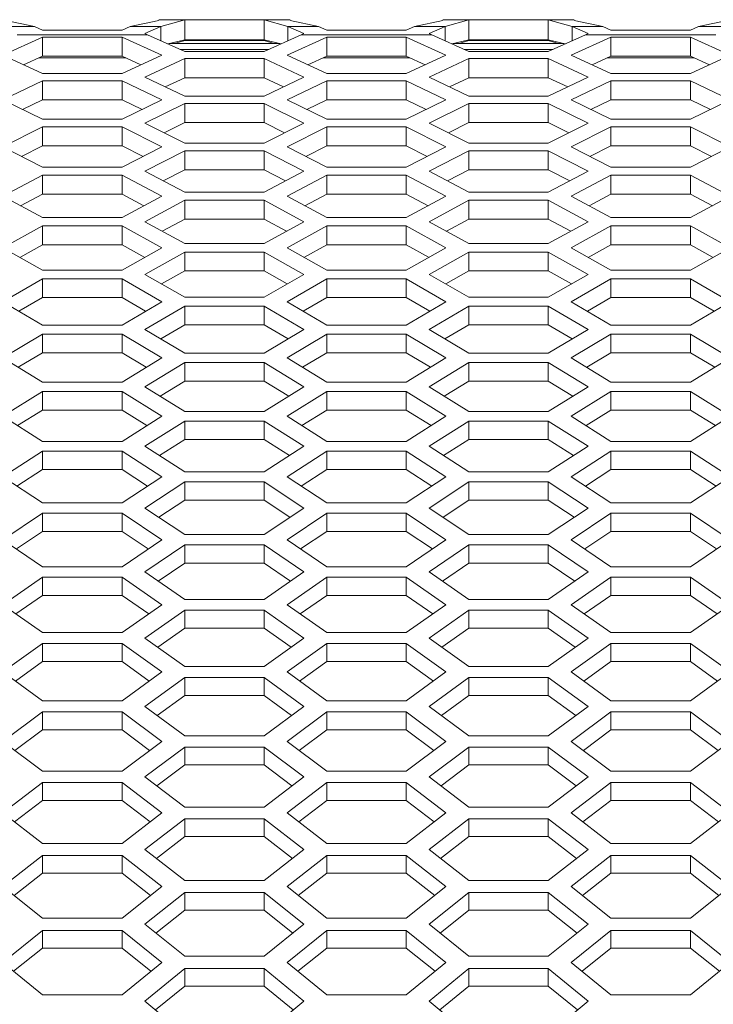
# Model space of a CAD drawing. Units: millimetres. Extents: x 111 to 4026, y 109 to 2871.
# Drawn here: x 1002 to 1055, y 1709 to 1784 of the extents above; entities that cross this region are included whole.
import ezdxf

# ---------------------------------------------------------------- set-up
doc = ezdxf.new("R2010")
doc.units = ezdxf.units.MM
doc.header["$LTSCALE"] = 10

msp = doc.modelspace()

# ---------------------------------------------------------------- linework, layer by layer
at = {"color": 7, "linetype": 'Continuous', "lineweight": 15}
for p, q in [((1001.382516, 1783.662607), (1003.537562, 1783.204992)), ((1010.777028, 1783.204992), (1012.932074, 1783.662607)), ((1022.846617, 1783.716117), (1012.932074, 1783.716117)), ((1014.889346, 1783.702468), (1013.086429, 1783.204992)), ((1014.889346, 1783.702468), (1014.889346, 1782.203828)), ((1020.889346, 1783.702468), (1014.889346, 1783.702468)), ((1020.889346, 1783.702468), (1020.889346, 1782.203828)), ((1022.692262, 1783.204992), (1020.889346, 1783.702468)), ((1022.846617, 1783.662607), (1025.001663, 1783.204992)), ((1032.241129, 1783.204992), (1034.396176, 1783.662607)), ((1044.310718, 1783.716117), (1034.396176, 1783.716117)), ((1036.353448, 1783.702468), (1034.55053, 1783.204992)), ((1036.353448, 1783.702468), (1036.353448, 1782.203828)), ((1042.353447, 1783.702468), (1036.353448, 1783.702468)), ((1042.353447, 1783.702468), (1042.353447, 1782.203828)), ((1044.156364, 1783.204992), (1042.353447, 1783.702468)), ((1044.310718, 1783.662607), (1046.465763, 1783.204992)), ((1053.705231, 1783.204992), (1055.860278, 1783.662607)), ((1003.537562, 1783.204992), (1001.22816, 1783.204992)), ((1003.537562, 1783.204992), (1004.157295, 1782.927175)), ((1004.157295, 1782.927175), (1010.157295, 1782.927175)), ((1010.157295, 1782.927175), (1010.777028, 1783.204992)), ((1013.086429, 1783.204992), (1010.777028, 1783.204992)), ((1013.086429, 1783.204992), (1011.889346, 1782.668357)), ((1013.086429, 1782.126536), (1013.086429, 1783.204992)), ((1022.692262, 1783.204992), (1022.692262, 1782.126536)), ((1023.889345, 1782.668357), (1022.692262, 1783.204992)), ((1025.001663, 1783.204992), (1022.692262, 1783.204992)), ((1025.001663, 1783.204992), (1025.621397, 1782.927175)), ((1025.621397, 1782.927175), (1031.621396, 1782.927175)), ((1031.621396, 1782.927175), (1032.241129, 1783.204992)), ((1034.55053, 1783.204992), (1032.241129, 1783.204992)), ((1034.55053, 1783.204992), (1033.353447, 1782.668357)), ((1034.55053, 1782.126536), (1034.55053, 1783.204992)), ((1044.156364, 1783.204992), (1044.156364, 1782.126536)), ((1045.353447, 1782.668357), (1044.156364, 1783.204992)), ((1046.465763, 1783.204992), (1044.156364, 1783.204992)), ((1046.465763, 1783.204992), (1047.085499, 1782.927175)), ((1047.085499, 1782.927175), (1053.0855, 1782.927175)), ((1053.0855, 1782.927175), (1053.705231, 1783.204992)), ((1056.014632, 1783.204992), (1053.705231, 1783.204992)), ((1004.157295, 1782.409136), (1001.157295, 1781.043832)), ((1012.083138, 1782.581483), (1002.231452, 1782.581483)), ((1010.157295, 1782.409136), (1004.157295, 1782.409136)), ((1004.157295, 1782.409136), (1004.157295, 1780.96055)), ((1013.157295, 1781.043832), (1010.157295, 1782.409136)), ((1010.157295, 1782.409136), (1010.157295, 1780.96055)), ((1011.889346, 1782.668357), (1012.083138, 1782.581483)), ((1012.083138, 1782.581483), (1014.889346, 1781.308968)), ((1014.889346, 1782.203828), (1013.614247, 1781.887178)), ((1014.123362, 1781.916116), (1014.889346, 1782.151748)), ((1020.889346, 1782.203828), (1014.889346, 1782.203828)), ((1014.889346, 1782.151748), (1020.889346, 1782.151748)), ((1020.889346, 1781.308968), (1023.695554, 1782.581483)), ((1022.164444, 1781.887178), (1020.889346, 1782.203828)), ((1020.889346, 1782.151748), (1021.655329, 1781.916116)), ((1025.621397, 1782.409136), (1022.621396, 1781.043832)), ((1023.695554, 1782.581483), (1023.889345, 1782.668357)), ((1033.54724, 1782.581483), (1023.695554, 1782.581483)), ((1031.621396, 1782.409136), (1025.621397, 1782.409136)), ((1025.621397, 1782.409136), (1025.621397, 1780.96055)), ((1034.621396, 1781.043832), (1031.621396, 1782.409136)), ((1031.621396, 1782.409136), (1031.621396, 1780.96055)), ((1033.353447, 1782.668357), (1033.54724, 1782.581483)), ((1033.54724, 1782.581483), (1036.353448, 1781.308968)), ((1036.353448, 1782.203828), (1035.07835, 1781.887178)), ((1035.587463, 1781.916116), (1036.353448, 1782.151748)), ((1042.353447, 1782.203828), (1036.353448, 1782.203828)), ((1036.353448, 1782.151748), (1042.353447, 1782.151748)), ((1042.353447, 1781.308968), (1045.159656, 1782.581483)), ((1043.628546, 1781.887178), (1042.353447, 1782.203828)), ((1042.353447, 1782.151748), (1043.119432, 1781.916116)), ((1047.085499, 1782.409136), (1044.085498, 1781.043832)), ((1045.159656, 1782.581483), (1045.353447, 1782.668357)), ((1055.011341, 1782.581483), (1045.159656, 1782.581483)), ((1053.0855, 1782.409136), (1047.085499, 1782.409136)), ((1047.085499, 1782.409136), (1047.085499, 1780.96055)), ((1056.085498, 1781.043832), (1053.0855, 1782.409136)), ((1053.0855, 1782.409136), (1053.0855, 1780.96055)), ((1022.047954, 1781.916116), (1013.730737, 1781.916116)), ((1043.512057, 1781.916116), (1035.194839, 1781.916116)), ((1001.157295, 1781.043832), (1004.157295, 1779.647921)), ((1004.157295, 1780.96055), (1002.729901, 1780.312096)), ((1010.157295, 1780.96055), (1004.157295, 1780.96055)), ((1010.157295, 1779.647921), (1013.157295, 1781.043832)), ((1011.584688, 1780.312096), (1010.157295, 1780.96055)), ((1014.889346, 1780.777578), (1011.889346, 1779.375751)), ((1014.889346, 1781.308968), (1020.889346, 1781.308968)), ((1020.889346, 1780.777578), (1014.889346, 1780.777578)), ((1014.889346, 1780.777578), (1014.889346, 1779.331868)), ((1023.889345, 1779.375751), (1020.889346, 1780.777578)), ((1020.889346, 1780.777578), (1020.889346, 1779.331868)), ((1022.621396, 1781.043832), (1025.621397, 1779.647921)), ((1025.621397, 1780.96055), (1024.194003, 1780.312096)), ((1031.621396, 1780.96055), (1025.621397, 1780.96055)), ((1031.621396, 1779.647921), (1034.621396, 1781.043832)), ((1033.048789, 1780.312096), (1031.621396, 1780.96055)), ((1036.353448, 1780.777578), (1033.353447, 1779.375751)), ((1036.353448, 1781.308968), (1042.353447, 1781.308968)), ((1042.353447, 1780.777578), (1036.353448, 1780.777578)), ((1036.353448, 1780.777578), (1036.353448, 1779.331868)), ((1045.353447, 1779.375751), (1042.353447, 1780.777578)), ((1042.353447, 1780.777578), (1042.353447, 1779.331868)), ((1044.085498, 1781.043832), (1047.085499, 1779.647921)), ((1047.085499, 1780.96055), (1045.658105, 1780.312096)), ((1053.0855, 1780.96055), (1047.085499, 1780.96055)), ((1053.0855, 1779.647921), (1056.085498, 1781.043832)), ((1054.512893, 1780.312096), (1053.0855, 1780.96055)), ((1004.157295, 1779.647921), (1010.157295, 1779.647921)), ((1011.889346, 1779.375751), (1014.889346, 1777.943377)), ((1014.889346, 1779.331868), (1013.418354, 1778.645714)), ((1020.889346, 1779.331868), (1014.889346, 1779.331868)), ((1020.889346, 1777.943377), (1023.889345, 1779.375751)), ((1022.360337, 1778.645714), (1020.889346, 1779.331868)), ((1025.621397, 1779.647921), (1031.621396, 1779.647921)), ((1033.353447, 1779.375751), (1036.353448, 1777.943377)), ((1036.353448, 1779.331868), (1034.882455, 1778.645714)), ((1042.353447, 1779.331868), (1036.353448, 1779.331868)), ((1042.353447, 1777.943377), (1045.353447, 1779.375751)), ((1043.824439, 1778.645714), (1042.353447, 1779.331868)), ((1047.085499, 1779.647921), (1053.0855, 1779.647921)), ((1004.157295, 1779.102464), (1001.157295, 1777.664219)), ((1010.157295, 1779.102464), (1004.157295, 1779.102464)), ((1004.157295, 1779.102464), (1004.157295, 1777.659704)), ((1013.157295, 1777.664219), (1010.157295, 1779.102464)), ((1010.157295, 1779.102464), (1010.157295, 1777.659704)), ((1025.621397, 1779.102464), (1022.621396, 1777.664219)), ((1031.621396, 1779.102464), (1025.621397, 1779.102464)), ((1025.621397, 1779.102464), (1025.621397, 1777.659704)), ((1034.621396, 1777.664219), (1031.621396, 1779.102464)), ((1031.621396, 1779.102464), (1031.621396, 1777.659704)), ((1047.085499, 1779.102464), (1044.085498, 1777.664219)), ((1053.0855, 1779.102464), (1047.085499, 1779.102464)), ((1047.085499, 1779.102464), (1047.085499, 1777.659704)), ((1056.085498, 1777.664219), (1053.0855, 1779.102464)), ((1053.0855, 1779.102464), (1053.0855, 1777.659704)), ((1014.889346, 1777.943377), (1020.889346, 1777.943377)), ((1036.353448, 1777.943377), (1042.353447, 1777.943377)), ((1001.157295, 1777.664219), (1004.157295, 1776.195471)), ((1004.157295, 1777.659704), (1002.644892, 1776.93591)), ((1010.157295, 1777.659704), (1004.157295, 1777.659704)), ((1010.157295, 1776.195471), (1013.157295, 1777.664219)), ((1011.669698, 1776.93591), (1010.157295, 1777.659704)), ((1014.889346, 1777.383928), (1011.889346, 1775.909309)), ((1020.889346, 1777.383928), (1014.889346, 1777.383928)), ((1014.889346, 1777.383928), (1014.889346, 1775.944193)), ((1023.889345, 1775.909309), (1020.889346, 1777.383928)), ((1020.889346, 1777.383928), (1020.889346, 1775.944193)), ((1022.621396, 1777.664219), (1025.621397, 1776.195471)), ((1025.621397, 1777.659704), (1024.108994, 1776.93591)), ((1031.621396, 1777.659704), (1025.621397, 1777.659704)), ((1031.621396, 1776.195471), (1034.621396, 1777.664219)), ((1033.133798, 1776.93591), (1031.621396, 1777.659704)), ((1036.353448, 1777.383928), (1033.353447, 1775.909309)), ((1042.353447, 1777.383928), (1036.353448, 1777.383928)), ((1036.353448, 1777.383928), (1036.353448, 1775.944193)), ((1045.353447, 1775.909309), (1042.353447, 1777.383928)), ((1042.353447, 1777.383928), (1042.353447, 1775.944193)), ((1044.085498, 1777.664219), (1047.085499, 1776.195471)), ((1047.085499, 1777.659704), (1045.573094, 1776.93591)), ((1053.0855, 1777.659704), (1047.085499, 1777.659704)), ((1053.0855, 1776.195471), (1056.085498, 1777.664219)), ((1054.5979, 1776.93591), (1053.0855, 1777.659704)), ((1004.157295, 1775.62203), (1001.157295, 1774.111126)), ((1004.157295, 1776.195471), (1010.157295, 1776.195471)), ((1010.157295, 1775.62203), (1004.157295, 1775.62203)), ((1004.157295, 1775.62203), (1004.157295, 1774.185394)), ((1013.157295, 1774.111126), (1010.157295, 1775.62203)), ((1010.157295, 1775.62203), (1010.157295, 1774.185394)), ((1011.889346, 1775.909309), (1014.889346, 1774.404262)), ((1014.889346, 1775.944193), (1013.337553, 1775.182773)), ((1020.889346, 1775.944193), (1014.889346, 1775.944193)), ((1022.441139, 1775.182773), (1020.889346, 1775.944193)), ((1020.889346, 1774.404262), (1023.889345, 1775.909309)), ((1025.621397, 1775.62203), (1022.621396, 1774.111126)), ((1025.621397, 1776.195471), (1031.621396, 1776.195471)), ((1031.621396, 1775.62203), (1025.621397, 1775.62203)), ((1025.621397, 1775.62203), (1025.621397, 1774.185394)), ((1034.621396, 1774.111126), (1031.621396, 1775.62203)), ((1031.621396, 1775.62203), (1031.621396, 1774.185394)), ((1033.353447, 1775.909309), (1036.353448, 1774.404262)), ((1036.353448, 1775.944193), (1034.801656, 1775.182773)), ((1042.353447, 1775.944193), (1036.353448, 1775.944193)), ((1043.905241, 1775.182773), (1042.353447, 1775.944193)), ((1042.353447, 1774.404262), (1045.353447, 1775.909309)), ((1047.085499, 1775.62203), (1044.085498, 1774.111126)), ((1047.085499, 1776.195471), (1053.0855, 1776.195471)), ((1053.0855, 1775.62203), (1047.085499, 1775.62203)), ((1047.085499, 1775.62203), (1047.085499, 1774.185394)), ((1056.085498, 1774.111126), (1053.0855, 1775.62203)), ((1053.0855, 1775.62203), (1053.0855, 1774.185394)), ((1001.157295, 1774.111126), (1004.157295, 1772.56987)), ((1004.157295, 1774.185394), (1002.567986, 1773.386379)), ((1010.157295, 1774.185394), (1004.157295, 1774.185394)), ((1011.746604, 1773.386379), (1010.157295, 1774.185394)), ((1010.157295, 1772.56987), (1013.157295, 1774.111126)), ((1014.889346, 1774.404262), (1020.889346, 1774.404262)), ((1022.621396, 1774.111126), (1025.621397, 1772.56987)), ((1025.621397, 1774.185394), (1024.032087, 1773.386379)), ((1031.621396, 1774.185394), (1025.621397, 1774.185394)), ((1033.210705, 1773.386379), (1031.621396, 1774.185394)), ((1031.621396, 1772.56987), (1034.621396, 1774.111126)), ((1036.353448, 1774.404262), (1042.353447, 1774.404262)), ((1044.085498, 1774.111126), (1047.085499, 1772.56987)), ((1047.085499, 1774.185394), (1045.496189, 1773.386379)), ((1053.0855, 1774.185394), (1047.085499, 1774.185394)), ((1054.674805, 1773.386379), (1053.0855, 1774.185394)), ((1053.0855, 1772.56987), (1056.085498, 1774.111126)), ((1014.889346, 1773.816873), (1011.889346, 1772.269775)), ((1020.889346, 1773.816873), (1014.889346, 1773.816873)), ((1014.889346, 1773.816873), (1014.889346, 1772.383426)), ((1023.889345, 1772.269775), (1020.889346, 1773.816873)), ((1020.889346, 1773.816873), (1020.889346, 1772.383426)), ((1036.353448, 1773.816873), (1033.353447, 1772.269775)), ((1042.353447, 1773.816873), (1036.353448, 1773.816873)), ((1036.353448, 1773.816873), (1036.353448, 1772.383426)), ((1045.353447, 1772.269775), (1042.353447, 1773.816873)), ((1042.353447, 1773.816873), (1042.353447, 1772.383426)), ((1004.157295, 1772.56987), (1010.157295, 1772.56987)), ((1025.621397, 1772.56987), (1031.621396, 1772.56987)), ((1047.085499, 1772.56987), (1053.0855, 1772.56987)), ((1004.157295, 1771.968548), (1001.157295, 1770.38533)), ((1010.157295, 1771.968548), (1004.157295, 1771.968548)), ((1004.157295, 1771.968548), (1004.157295, 1770.538364)), ((1013.157295, 1770.38533), (1010.157295, 1771.968548)), ((1010.157295, 1771.968548), (1010.157295, 1770.538364)), ((1011.889346, 1772.269775), (1014.889346, 1770.692368)), ((1014.889346, 1772.383426), (1013.264259, 1771.546845)), ((1020.889346, 1772.383426), (1014.889346, 1772.383426)), ((1022.514432, 1771.546845), (1020.889346, 1772.383426)), ((1020.889346, 1770.692368), (1023.889345, 1772.269775)), ((1025.621397, 1771.968548), (1022.621396, 1770.38533)), ((1031.621396, 1771.968548), (1025.621397, 1771.968548)), ((1025.621397, 1771.968548), (1025.621397, 1770.538364)), ((1034.621396, 1770.38533), (1031.621396, 1771.968548)), ((1031.621396, 1771.968548), (1031.621396, 1770.538364)), ((1033.353447, 1772.269775), (1036.353448, 1770.692368)), ((1036.353448, 1772.383426), (1034.72836, 1771.546845)), ((1042.353447, 1772.383426), (1036.353448, 1772.383426)), ((1043.978534, 1771.546845), (1042.353447, 1772.383426)), ((1042.353447, 1770.692368), (1045.353447, 1772.269775)), ((1047.085499, 1771.968548), (1044.085498, 1770.38533)), ((1053.0855, 1771.968548), (1047.085499, 1771.968548)), ((1047.085499, 1771.968548), (1047.085499, 1770.538364)), ((1056.085498, 1770.38533), (1053.0855, 1771.968548)), ((1053.0855, 1771.968548), (1053.0855, 1770.538364)), ((1001.157295, 1770.38533), (1004.157295, 1768.771877)), ((1004.157295, 1770.538364), (1002.498048, 1769.664247)), ((1010.157295, 1770.538364), (1004.157295, 1770.538364)), ((1011.816541, 1769.664247), (1010.157295, 1770.538364)), ((1010.157295, 1768.771877), (1013.157295, 1770.38533)), ((1014.889346, 1770.692368), (1020.889346, 1770.692368)), ((1022.621396, 1770.38533), (1025.621397, 1768.771877)), ((1025.621397, 1770.538364), (1023.96215, 1769.664247)), ((1031.621396, 1770.538364), (1025.621397, 1770.538364)), ((1033.280642, 1769.664247), (1031.621396, 1770.538364)), ((1031.621396, 1768.771877), (1034.621396, 1770.38533)), ((1036.353448, 1770.692368), (1042.353447, 1770.692368)), ((1044.085498, 1770.38533), (1047.085499, 1768.771877)), ((1047.085499, 1770.538364), (1045.426251, 1769.664247)), ((1053.0855, 1770.538364), (1047.085499, 1770.538364)), ((1054.744744, 1769.664247), (1053.0855, 1770.538364)), ((1053.0855, 1768.771877), (1056.085498, 1770.38533)), ((1014.889346, 1770.077174), (1011.889346, 1768.457909)), ((1020.889346, 1770.077174), (1014.889346, 1770.077174)), ((1014.889346, 1770.077174), (1014.889346, 1768.650313)), ((1023.889345, 1768.457909), (1020.889346, 1770.077174)), ((1020.889346, 1770.077174), (1020.889346, 1768.650313)), ((1036.353448, 1770.077174), (1033.353447, 1768.457909)), ((1042.353447, 1770.077174), (1036.353448, 1770.077174)), ((1036.353448, 1770.077174), (1036.353448, 1768.650313)), ((1045.353447, 1768.457909), (1042.353447, 1770.077174)), ((1042.353447, 1770.077174), (1042.353447, 1768.650313)), ((1004.157295, 1768.771877), (1010.157295, 1768.771877)), ((1025.621397, 1768.771877), (1031.621396, 1768.771877)), ((1047.085499, 1768.771877), (1053.0855, 1768.771877)), ((1004.157295, 1768.142824), (1001.157295, 1766.487603)), ((1010.157295, 1768.142824), (1004.157295, 1768.142824)), ((1004.157295, 1768.142824), (1004.157295, 1766.719361)), ((1013.157295, 1766.487603), (1010.157295, 1768.142824)), ((1010.157295, 1768.142824), (1010.157295, 1766.719361)), ((1011.889346, 1768.457909), (1014.889346, 1766.8085)), ((1014.889346, 1768.650313), (1013.197446, 1767.738705)), ((1020.889346, 1768.650313), (1014.889346, 1768.650313)), ((1022.581245, 1767.738705), (1020.889346, 1768.650313)), ((1020.889346, 1766.8085), (1023.889345, 1768.457909)), ((1025.621397, 1768.142824), (1022.621396, 1766.487603)), ((1031.621396, 1768.142824), (1025.621397, 1768.142824)), ((1025.621397, 1768.142824), (1025.621397, 1766.719361)), ((1034.621396, 1766.487603), (1031.621396, 1768.142824)), ((1031.621396, 1768.142824), (1031.621396, 1766.719361)), ((1033.353447, 1768.457909), (1036.353448, 1766.8085)), ((1036.353448, 1768.650313), (1034.661547, 1767.738705)), ((1042.353447, 1768.650313), (1036.353448, 1768.650313)), ((1044.045347, 1767.738705), (1042.353447, 1768.650313)), ((1042.353447, 1766.8085), (1045.353447, 1768.457909)), ((1047.085499, 1768.142824), (1044.085498, 1766.487603)), ((1053.0855, 1768.142824), (1047.085499, 1768.142824)), ((1047.085499, 1768.142824), (1047.085499, 1766.719361)), ((1056.085498, 1766.487603), (1053.0855, 1768.142824)), ((1053.0855, 1768.142824), (1053.0855, 1766.719361)), ((1004.157295, 1766.719361), (1002.434148, 1765.770321)), ((1010.157295, 1766.719361), (1004.157295, 1766.719361)), ((1011.880441, 1765.770321), (1010.157295, 1766.719361)), ((1014.889346, 1766.8085), (1020.889346, 1766.8085)), ((1025.621397, 1766.719361), (1023.89825, 1765.770321)), ((1031.621396, 1766.719361), (1025.621397, 1766.719361)), ((1033.344544, 1765.770321), (1031.621396, 1766.719361)), ((1036.353448, 1766.8085), (1042.353447, 1766.8085)), ((1047.085499, 1766.719361), (1045.362351, 1765.770321)), ((1053.0855, 1766.719361), (1047.085499, 1766.719361)), ((1054.808644, 1765.770321), (1053.0855, 1766.719361)), ((1001.157295, 1766.487603), (1004.157295, 1764.802311)), ((1010.157295, 1764.802311), (1013.157295, 1766.487603)), ((1014.889346, 1766.165604), (1011.889346, 1764.474531)), ((1020.889346, 1766.165604), (1014.889346, 1766.165604)), ((1014.889346, 1766.165604), (1014.889346, 1764.745642)), ((1023.889345, 1764.474531), (1020.889346, 1766.165604)), ((1020.889346, 1766.165604), (1020.889346, 1764.745642)), ((1022.621396, 1766.487603), (1025.621397, 1764.802311)), ((1031.621396, 1764.802311), (1034.621396, 1766.487603)), ((1036.353448, 1766.165604), (1033.353447, 1764.474531)), ((1042.353447, 1766.165604), (1036.353448, 1766.165604)), ((1036.353448, 1766.165604), (1036.353448, 1764.745642)), ((1045.353447, 1764.474531), (1042.353447, 1766.165604)), ((1042.353447, 1766.165604), (1042.353447, 1764.745642)), ((1044.085498, 1766.487603), (1047.085499, 1764.802311)), ((1053.0855, 1764.802311), (1056.085498, 1766.487603)), ((1004.157295, 1764.802311), (1010.157295, 1764.802311)), ((1011.889346, 1764.474531), (1014.889346, 1762.753447)), ((1014.889346, 1764.745642), (1013.136266, 1763.759185)), ((1020.889346, 1764.745642), (1014.889346, 1764.745642)), ((1022.642425, 1763.759185), (1020.889346, 1764.745642)), ((1020.889346, 1762.753447), (1023.889345, 1764.474531)), ((1025.621397, 1764.802311), (1031.621396, 1764.802311)), ((1033.353447, 1764.474531), (1036.353448, 1762.753447)), ((1036.353448, 1764.745642), (1034.600367, 1763.759185)), ((1042.353447, 1764.745642), (1036.353448, 1764.745642)), ((1044.106527, 1763.759185), (1042.353447, 1764.745642)), ((1042.353447, 1762.753447), (1045.353447, 1764.474531)), ((1047.085499, 1764.802311), (1053.0855, 1764.802311)), ((1004.157295, 1764.145632), (1001.157295, 1762.418781)), ((1010.157295, 1764.145632), (1004.157295, 1764.145632)), ((1004.157295, 1764.145632), (1004.157295, 1762.729232)), ((1013.157295, 1762.418781), (1010.157295, 1764.145632)), ((1010.157295, 1764.145632), (1010.157295, 1762.729232)), ((1025.621397, 1764.145632), (1022.621396, 1762.418781)), ((1031.621396, 1764.145632), (1025.621397, 1764.145632)), ((1025.621397, 1764.145632), (1025.621397, 1762.729232)), ((1034.621396, 1762.418781), (1031.621396, 1764.145632)), ((1031.621396, 1764.145632), (1031.621396, 1762.729232)), ((1047.085499, 1764.145632), (1044.085498, 1762.418781)), ((1053.0855, 1764.145632), (1047.085499, 1764.145632)), ((1047.085499, 1764.145632), (1047.085499, 1762.729232)), ((1056.085498, 1762.418781), (1053.0855, 1764.145632)), ((1053.0855, 1764.145632), (1053.0855, 1762.729232)), ((1001.157295, 1762.418781), (1004.157295, 1760.662009)), ((1004.157295, 1762.729232), (1002.375512, 1761.705403)), ((1010.157295, 1762.729232), (1004.157295, 1762.729232)), ((1011.939078, 1761.705403), (1010.157295, 1762.729232)), ((1010.157295, 1760.662009), (1013.157295, 1762.418781)), ((1014.889346, 1762.083013), (1011.889346, 1760.320489)), ((1014.889346, 1762.753447), (1020.889346, 1762.753447)), ((1020.889346, 1762.083013), (1014.889346, 1762.083013)), ((1014.889346, 1762.083013), (1014.889346, 1760.670234)), ((1023.889345, 1760.320489), (1020.889346, 1762.083013)), ((1020.889346, 1762.083013), (1020.889346, 1760.670234)), ((1022.621396, 1762.418781), (1025.621397, 1760.662009)), ((1025.621397, 1762.729232), (1023.839613, 1761.705403)), ((1031.621396, 1762.729232), (1025.621397, 1762.729232)), ((1033.40318, 1761.705403), (1031.621396, 1762.729232)), ((1031.621396, 1760.662009), (1034.621396, 1762.418781)), ((1036.353448, 1762.083013), (1033.353447, 1760.320489)), ((1036.353448, 1762.753447), (1042.353447, 1762.753447)), ((1042.353447, 1762.083013), (1036.353448, 1762.083013)), ((1036.353448, 1762.083013), (1036.353448, 1760.670234)), ((1045.353447, 1760.320489), (1042.353447, 1762.083013)), ((1042.353447, 1762.083013), (1042.353447, 1760.670234)), ((1044.085498, 1762.418781), (1047.085499, 1760.662009)), ((1047.085499, 1762.729232), (1045.303715, 1761.705403)), ((1053.0855, 1762.729232), (1047.085499, 1762.729232)), ((1054.86728, 1761.705403), (1053.0855, 1762.729232)), ((1053.0855, 1760.662009), (1056.085498, 1762.418781)), ((1004.157295, 1760.662009), (1010.157295, 1760.662009)), ((1014.889346, 1760.670234), (1013.080011, 1759.609108)), ((1020.889346, 1760.670234), (1014.889346, 1760.670234)), ((1022.69868, 1759.609108), (1020.889346, 1760.670234)), ((1025.621397, 1760.662009), (1031.621396, 1760.662009)), ((1036.353448, 1760.670234), (1034.544113, 1759.609108)), ((1042.353447, 1760.670234), (1036.353448, 1760.670234)), ((1044.162781, 1759.609108), (1042.353447, 1760.670234)), ((1047.085499, 1760.662009), (1053.0855, 1760.662009)), ((1004.157295, 1759.977867), (1001.157295, 1758.179744)), ((1010.157295, 1759.977867), (1004.157295, 1759.977867)), ((1004.157295, 1759.977867), (1004.157295, 1758.568783)), ((1013.157295, 1758.179744), (1010.157295, 1759.977867)), ((1010.157295, 1759.977867), (1010.157295, 1758.568783)), ((1011.889346, 1760.320489), (1014.889346, 1758.528103)), ((1020.889346, 1758.528103), (1023.889345, 1760.320489)), ((1025.621397, 1759.977867), (1022.621396, 1758.179744)), ((1031.621396, 1759.977867), (1025.621397, 1759.977867)), ((1025.621397, 1759.977867), (1025.621397, 1758.568783)), ((1034.621396, 1758.179744), (1031.621396, 1759.977867)), ((1031.621396, 1759.977867), (1031.621396, 1758.568783)), ((1033.353447, 1760.320489), (1036.353448, 1758.528103)), ((1042.353447, 1758.528103), (1045.353447, 1760.320489)), ((1047.085499, 1759.977867), (1044.085498, 1758.179744)), ((1053.0855, 1759.977867), (1047.085499, 1759.977867)), ((1047.085499, 1759.977867), (1047.085499, 1758.568783)), ((1056.085498, 1758.179744), (1053.0855, 1759.977867)), ((1053.0855, 1759.977867), (1053.0855, 1758.568783)), ((1004.157295, 1758.568783), (1002.321491, 1757.470389)), ((1010.157295, 1758.568783), (1004.157295, 1758.568783)), ((1011.993098, 1757.470389), (1010.157295, 1758.568783)), ((1014.889346, 1758.528103), (1020.889346, 1758.528103)), ((1025.621397, 1758.568783), (1023.785593, 1757.470389)), ((1031.621396, 1758.568783), (1025.621397, 1758.568783)), ((1033.4572, 1757.470389), (1031.621396, 1758.568783)), ((1036.353448, 1758.528103), (1042.353447, 1758.528103)), ((1047.085499, 1758.568783), (1045.249694, 1757.470389)), ((1053.0855, 1758.568783), (1047.085499, 1758.568783)), ((1054.9213, 1757.470389), (1053.0855, 1758.568783)), ((1001.157295, 1758.179744), (1004.157295, 1756.351848)), ((1010.157295, 1756.351848), (1013.157295, 1758.179744)), ((1014.889346, 1757.830267), (1011.889346, 1755.996649)), ((1020.889346, 1757.830267), (1014.889346, 1757.830267)), ((1014.889346, 1757.830267), (1014.889346, 1756.424983)), ((1023.889345, 1755.996649), (1020.889346, 1757.830267)), ((1020.889346, 1757.830267), (1020.889346, 1756.424983)), ((1022.621396, 1758.179744), (1025.621397, 1756.351848)), ((1031.621396, 1756.351848), (1034.621396, 1758.179744)), ((1036.353448, 1757.830267), (1033.353447, 1755.996649)), ((1042.353447, 1757.830267), (1036.353448, 1757.830267)), ((1036.353448, 1757.830267), (1036.353448, 1756.424983)), ((1045.353447, 1755.996649), (1042.353447, 1757.830267)), ((1042.353447, 1757.830267), (1042.353447, 1756.424983)), ((1044.085498, 1758.179744), (1047.085499, 1756.351848)), ((1053.0855, 1756.351848), (1056.085498, 1758.179744)), ((1004.157295, 1756.351848), (1010.157295, 1756.351848)), ((1014.889346, 1756.424983), (1013.02809, 1755.28938)), ((1020.889346, 1756.424983), (1014.889346, 1756.424983)), ((1022.750601, 1755.28938), (1020.889346, 1756.424983)), ((1025.621397, 1756.351848), (1031.621396, 1756.351848)), ((1036.353448, 1756.424983), (1034.492192, 1755.28938)), ((1042.353447, 1756.424983), (1036.353448, 1756.424983)), ((1044.214702, 1755.28938), (1042.353447, 1756.424983)), ((1047.085499, 1756.351848), (1053.0855, 1756.351848)), ((1004.157295, 1755.640362), (1001.157295, 1753.771354)), ((1010.157295, 1755.640362), (1004.157295, 1755.640362)), ((1004.157295, 1755.640362), (1004.157295, 1754.238938)), ((1013.157295, 1753.771354), (1010.157295, 1755.640362)), ((1010.157295, 1755.640362), (1010.157295, 1754.238938)), ((1011.889346, 1755.996649), (1014.889346, 1754.133348)), ((1020.889346, 1754.133348), (1023.889345, 1755.996649)), ((1025.621397, 1755.640362), (1022.621396, 1753.771354)), ((1031.621396, 1755.640362), (1025.621397, 1755.640362)), ((1025.621397, 1755.640362), (1025.621397, 1754.238938)), ((1034.621396, 1753.771354), (1031.621396, 1755.640362)), ((1031.621396, 1755.640362), (1031.621396, 1754.238938)), ((1033.353447, 1755.996649), (1036.353448, 1754.133348)), ((1042.353447, 1754.133348), (1045.353447, 1755.996649)), ((1047.085499, 1755.640362), (1044.085498, 1753.771354)), ((1053.0855, 1755.640362), (1047.085499, 1755.640362)), ((1047.085499, 1755.640362), (1047.085499, 1754.238938)), ((1056.085498, 1753.771354), (1053.0855, 1755.640362)), ((1053.0855, 1755.640362), (1053.0855, 1754.238938)), ((1004.157295, 1754.238938), (1002.271543, 1753.066172)), ((1010.157295, 1754.238938), (1004.157295, 1754.238938)), ((1012.043046, 1753.066172), (1010.157295, 1754.238938)), ((1014.889346, 1754.133348), (1020.889346, 1754.133348)), ((1025.621397, 1754.238938), (1023.735645, 1753.066172)), ((1031.621396, 1754.238938), (1025.621397, 1754.238938)), ((1033.507147, 1753.066172), (1031.621396, 1754.238938)), ((1036.353448, 1754.133348), (1042.353447, 1754.133348)), ((1047.085499, 1754.238938), (1045.199747, 1753.066172)), ((1053.0855, 1754.238938), (1047.085499, 1754.238938)), ((1054.971249, 1753.066172), (1053.0855, 1754.238938)), ((1001.157295, 1753.771354), (1004.157295, 1751.872738)), ((1010.157295, 1751.872738), (1013.157295, 1753.771354)), ((1014.889346, 1753.408258), (1011.889346, 1751.503949)), ((1020.889346, 1753.408258), (1014.889346, 1753.408258)), ((1014.889346, 1753.408258), (1014.889346, 1752.010767)), ((1023.889345, 1751.503949), (1020.889346, 1753.408258)), ((1020.889346, 1753.408258), (1020.889346, 1752.010767)), ((1022.621396, 1753.771354), (1025.621397, 1751.872738)), ((1031.621396, 1751.872738), (1034.621396, 1753.771354)), ((1036.353448, 1753.408258), (1033.353447, 1751.503949)), ((1042.353447, 1753.408258), (1036.353448, 1753.408258)), ((1036.353448, 1753.408258), (1036.353448, 1752.010767)), ((1045.353447, 1751.503949), (1042.353447, 1753.408258)), ((1042.353447, 1753.408258), (1042.353447, 1752.010767)), ((1044.085498, 1753.771354), (1047.085499, 1751.872738)), ((1053.0855, 1751.872738), (1056.085498, 1753.771354)), ((1004.157295, 1751.872738), (1010.157295, 1751.872738)), ((1014.889346, 1752.010767), (1012.98, 1750.800912)), ((1020.889346, 1752.010767), (1014.889346, 1752.010767)), ((1022.798691, 1750.800912), (1020.889346, 1752.010767)), ((1025.621397, 1751.872738), (1031.621396, 1751.872738)), ((1036.353448, 1752.010767), (1034.444102, 1750.800912)), ((1042.353447, 1752.010767), (1036.353448, 1752.010767)), ((1044.262792, 1750.800912), (1042.353447, 1752.010767)), ((1047.085499, 1751.872738), (1053.0855, 1751.872738)), ((1004.157295, 1751.134072), (1001.157295, 1749.194567)), ((1010.157295, 1751.134072), (1004.157295, 1751.134072)), ((1004.157295, 1751.134072), (1004.157295, 1749.74059)), ((1013.157295, 1749.194567), (1010.157295, 1751.134072)), ((1010.157295, 1751.134072), (1010.157295, 1749.74059)), ((1011.889346, 1751.503949), (1014.889346, 1749.570121)), ((1020.889346, 1749.570121), (1023.889345, 1751.503949)), ((1025.621397, 1751.134072), (1022.621396, 1749.194567)), ((1031.621396, 1751.134072), (1025.621397, 1751.134072)), ((1025.621397, 1751.134072), (1025.621397, 1749.74059)), ((1034.621396, 1749.194567), (1031.621396, 1751.134072)), ((1031.621396, 1751.134072), (1031.621396, 1749.74059)), ((1033.353447, 1751.503949), (1036.353448, 1749.570121)), ((1042.353447, 1749.570121), (1045.353447, 1751.503949)), ((1047.085499, 1751.134072), (1044.085498, 1749.194567)), ((1053.0855, 1751.134072), (1047.085499, 1751.134072)), ((1047.085499, 1751.134072), (1047.085499, 1749.74059)), ((1056.085498, 1749.194567), (1053.0855, 1751.134072)), ((1053.0855, 1751.134072), (1053.0855, 1749.74059)), ((1004.157295, 1749.74059), (1002.225204, 1748.493691)), ((1010.157295, 1749.74059), (1004.157295, 1749.74059)), ((1012.089385, 1748.493691), (1010.157295, 1749.74059)), ((1014.889346, 1749.570121), (1020.889346, 1749.570121)), ((1025.621397, 1749.74059), (1023.689306, 1748.493691)), ((1031.621396, 1749.74059), (1025.621397, 1749.74059)), ((1033.553486, 1748.493691), (1031.621396, 1749.74059)), ((1036.353448, 1749.570121), (1042.353447, 1749.570121)), ((1047.085499, 1749.74059), (1045.153408, 1748.493691)), ((1053.0855, 1749.74059), (1047.085499, 1749.74059)), ((1055.017588, 1748.493691), (1053.0855, 1749.74059)), ((1001.157295, 1749.194567), (1004.157295, 1747.225632)), ((1010.157295, 1747.225632), (1013.157295, 1749.194567)), ((1014.889346, 1748.81794), (1011.889346, 1746.843328)), ((1020.889346, 1748.81794), (1014.889346, 1748.81794)), ((1014.889346, 1748.81794), (1014.889346, 1747.428526)), ((1023.889345, 1746.843328), (1020.889346, 1748.81794)), ((1020.889346, 1748.81794), (1020.889346, 1747.428526)), ((1022.621396, 1749.194567), (1025.621397, 1747.225632)), ((1031.621396, 1747.225632), (1034.621396, 1749.194567)), ((1036.353448, 1748.81794), (1033.353447, 1746.843328)), ((1042.353447, 1748.81794), (1036.353448, 1748.81794)), ((1036.353448, 1748.81794), (1036.353448, 1747.428526)), ((1045.353447, 1746.843328), (1042.353447, 1748.81794)), ((1042.353447, 1748.81794), (1042.353447, 1747.428526)), ((1044.085498, 1749.194567), (1047.085499, 1747.225632)), ((1053.0855, 1747.225632), (1056.085498, 1749.194567)), ((1004.157295, 1747.225632), (1010.157295, 1747.225632)), ((1014.889346, 1747.428526), (1012.935314, 1746.144642)), ((1020.889346, 1747.428526), (1014.889346, 1747.428526)), ((1022.843377, 1746.144642), (1020.889346, 1747.428526)), ((1025.621397, 1747.225632), (1031.621396, 1747.225632)), ((1036.353448, 1747.428526), (1034.399415, 1746.144642)), ((1042.353447, 1747.428526), (1036.353448, 1747.428526)), ((1044.307479, 1746.144642), (1042.353447, 1747.428526)), ((1047.085499, 1747.225632), (1053.0855, 1747.225632)), ((1004.157295, 1746.459951), (1001.157295, 1744.450365)), ((1010.157295, 1746.459951), (1004.157295, 1746.459951)), ((1004.157295, 1746.459951), (1004.157295, 1745.074694)), ((1013.157295, 1744.450365), (1010.157295, 1746.459951)), ((1010.157295, 1746.459951), (1010.157295, 1745.074694)), ((1011.889346, 1746.843328), (1014.889346, 1744.83939)), ((1020.889346, 1744.83939), (1023.889345, 1746.843328)), ((1025.621397, 1746.459951), (1022.621396, 1744.450365)), ((1031.621396, 1746.459951), (1025.621397, 1746.459951)), ((1025.621397, 1746.459951), (1025.621397, 1745.074694)), ((1034.621396, 1744.450365), (1031.621396, 1746.459951)), ((1031.621396, 1746.459951), (1031.621396, 1745.074694)), ((1033.353447, 1746.843328), (1036.353448, 1744.83939)), ((1042.353447, 1744.83939), (1045.353447, 1746.843328)), ((1047.085499, 1746.459951), (1044.085498, 1744.450365)), ((1053.0855, 1746.459951), (1047.085499, 1746.459951)), ((1047.085499, 1746.459951), (1047.085499, 1745.074694)), ((1056.085498, 1744.450365), (1053.0855, 1746.459951)), ((1053.0855, 1746.459951), (1053.0855, 1745.074694)), ((1004.157295, 1745.074694), (1002.182081, 1743.7539)), ((1010.157295, 1745.074694), (1004.157295, 1745.074694)), ((1012.132509, 1743.7539), (1010.157295, 1745.074694)), ((1025.621397, 1745.074694), (1023.646182, 1743.7539)), ((1031.621396, 1745.074694), (1025.621397, 1745.074694)), ((1033.596612, 1743.7539), (1031.621396, 1745.074694)), ((1047.085499, 1745.074694), (1045.110284, 1743.7539)), ((1053.0855, 1745.074694), (1047.085499, 1745.074694)), ((1055.060712, 1743.7539), (1053.0855, 1745.074694)), ((1001.157295, 1744.450365), (1004.157295, 1742.411514)), ((1010.157295, 1742.411514), (1013.157295, 1744.450365)), ((1014.889346, 1744.83939), (1020.889346, 1744.83939)), ((1022.621396, 1744.450365), (1025.621397, 1742.411514)), ((1031.621396, 1742.411514), (1034.621396, 1744.450365)), ((1036.353448, 1744.83939), (1042.353447, 1744.83939)), ((1044.085498, 1744.450365), (1047.085499, 1742.411514)), ((1053.0855, 1742.411514), (1056.085498, 1744.450365)), ((1014.889346, 1744.060253), (1011.889346, 1742.015784)), ((1020.889346, 1744.060253), (1014.889346, 1744.060253)), ((1014.889346, 1744.060253), (1014.889346, 1742.679228)), ((1023.889345, 1742.015784), (1020.889346, 1744.060253)), ((1020.889346, 1744.060253), (1020.889346, 1742.679228)), ((1036.353448, 1744.060253), (1033.353447, 1742.015784)), ((1042.353447, 1744.060253), (1036.353448, 1744.060253)), ((1036.353448, 1744.060253), (1036.353448, 1742.679228)), ((1045.353447, 1742.015784), (1042.353447, 1744.060253)), ((1042.353447, 1744.060253), (1042.353447, 1742.679228)), ((1004.157295, 1742.411514), (1010.157295, 1742.411514)), ((1011.889346, 1742.015784), (1014.889346, 1739.942153)), ((1014.889346, 1742.679228), (1012.893666, 1741.321583)), ((1020.889346, 1742.679228), (1014.889346, 1742.679228)), ((1022.885026, 1741.321583), (1020.889346, 1742.679228)), ((1020.889346, 1739.942153), (1023.889345, 1742.015784)), ((1025.621397, 1742.411514), (1031.621396, 1742.411514)), ((1033.353447, 1742.015784), (1036.353448, 1739.942153)), ((1036.353448, 1742.679228), (1034.357769, 1741.321583)), ((1042.353447, 1742.679228), (1036.353448, 1742.679228)), ((1044.349128, 1741.321583), (1042.353447, 1742.679228)), ((1042.353447, 1739.942153), (1045.353447, 1742.015784)), ((1047.085499, 1742.411514), (1053.0855, 1742.411514)), ((1004.157295, 1741.618981), (1001.157295, 1739.539732)), ((1010.157295, 1741.618981), (1004.157295, 1741.618981)), ((1004.157295, 1741.618981), (1004.157295, 1740.242247)), ((1013.157295, 1739.539732), (1010.157295, 1741.618981)), ((1010.157295, 1741.618981), (1010.157295, 1740.242247)), ((1025.621397, 1741.618981), (1022.621396, 1739.539732)), ((1031.621396, 1741.618981), (1025.621397, 1741.618981)), ((1025.621397, 1741.618981), (1025.621397, 1740.242247)), ((1034.621396, 1739.539732), (1031.621396, 1741.618981)), ((1031.621396, 1741.618981), (1031.621396, 1740.242247)), ((1047.085499, 1741.618981), (1044.085498, 1739.539732)), ((1053.0855, 1741.618981), (1047.085499, 1741.618981)), ((1047.085499, 1741.618981), (1047.085499, 1740.242247)), ((1056.085498, 1739.539732), (1053.0855, 1741.618981)), ((1053.0855, 1741.618981), (1053.0855, 1740.242247)), ((1004.157295, 1740.242247), (1002.14183, 1738.847827)), ((1010.157295, 1740.242247), (1004.157295, 1740.242247)), ((1012.172759, 1738.847827), (1010.157295, 1740.242247)), ((1014.889346, 1739.942153), (1020.889346, 1739.942153)), ((1025.621397, 1740.242247), (1023.605932, 1738.847827)), ((1031.621396, 1740.242247), (1025.621397, 1740.242247)), ((1033.636862, 1738.847827), (1031.621396, 1740.242247)), ((1036.353448, 1739.942153), (1042.353447, 1739.942153)), ((1047.085499, 1740.242247), (1045.070033, 1738.847827)), ((1053.0855, 1740.242247), (1047.085499, 1740.242247)), ((1055.100964, 1738.847827), (1053.0855, 1740.242247)), ((1001.157295, 1739.539732), (1004.157295, 1737.431412)), ((1010.157295, 1737.431412), (1013.157295, 1739.539732)), ((1014.889346, 1739.136253), (1011.889346, 1737.022345)), ((1020.889346, 1739.136253), (1014.889346, 1739.136253)), ((1014.889346, 1739.136253), (1014.889346, 1737.763886)), ((1023.889345, 1737.022345), (1020.889346, 1739.136253)), ((1020.889346, 1739.136253), (1020.889346, 1737.763886)), ((1022.621396, 1739.539732), (1025.621397, 1737.431412)), ((1031.621396, 1737.431412), (1034.621396, 1739.539732)), ((1036.353448, 1739.136253), (1033.353447, 1737.022345)), ((1042.353447, 1739.136253), (1036.353448, 1739.136253)), ((1036.353448, 1739.136253), (1036.353448, 1737.763886)), ((1045.353447, 1737.022345), (1042.353447, 1739.136253)), ((1042.353447, 1739.136253), (1042.353447, 1737.763886)), ((1044.085498, 1739.539732), (1047.085499, 1737.431412)), ((1053.0855, 1737.431412), (1056.085498, 1739.539732)), ((1014.889346, 1737.763886), (1012.85474, 1736.332764)), ((1020.889346, 1737.763886), (1014.889346, 1737.763886)), ((1022.923951, 1736.332764), (1020.889346, 1737.763886)), ((1036.353448, 1737.763886), (1034.318841, 1736.332764)), ((1042.353447, 1737.763886), (1036.353448, 1737.763886)), ((1044.388053, 1736.332764), (1042.353447, 1737.763886)), ((1004.157295, 1737.431412), (1010.157295, 1737.431412)), ((1011.889346, 1737.022345), (1014.889346, 1734.879454)), ((1020.889346, 1734.879454), (1023.889345, 1737.022345)), ((1025.621397, 1737.431412), (1031.621396, 1737.431412)), ((1033.353447, 1737.022345), (1036.353448, 1734.879454)), ((1042.353447, 1734.879454), (1045.353447, 1737.022345)), ((1047.085499, 1737.431412), (1053.0855, 1737.431412)), ((1004.157295, 1736.61219), (1001.157295, 1734.463726)), ((1010.157295, 1736.61219), (1004.157295, 1736.61219)), ((1004.157295, 1736.61219), (1004.157295, 1735.244279)), ((1013.157295, 1734.463726), (1010.157295, 1736.61219)), ((1010.157295, 1736.61219), (1010.157295, 1735.244279)), ((1025.621397, 1736.61219), (1022.621396, 1734.463726)), ((1031.621396, 1736.61219), (1025.621397, 1736.61219)), ((1025.621397, 1736.61219), (1025.621397, 1735.244279)), ((1034.621396, 1734.463726), (1031.621396, 1736.61219)), ((1031.621396, 1736.61219), (1031.621396, 1735.244279)), ((1047.085499, 1736.61219), (1044.085498, 1734.463726)), ((1053.0855, 1736.61219), (1047.085499, 1736.61219)), ((1047.085499, 1736.61219), (1047.085499, 1735.244279)), ((1056.085498, 1734.463726), (1053.0855, 1736.61219)), ((1053.0855, 1736.61219), (1053.0855, 1735.244279)), ((1004.157295, 1735.244279), (1002.10416, 1733.776514)), ((1010.157295, 1735.244279), (1004.157295, 1735.244279)), ((1012.210429, 1733.776514), (1010.157295, 1735.244279)), ((1014.889346, 1734.879454), (1020.889346, 1734.879454)), ((1025.621397, 1735.244279), (1023.568262, 1733.776514)), ((1031.621396, 1735.244279), (1025.621397, 1735.244279)), ((1033.67453, 1733.776514), (1031.621396, 1735.244279)), ((1036.353448, 1734.879454), (1042.353447, 1734.879454)), ((1047.085499, 1735.244279), (1045.032364, 1733.776514)), ((1053.0855, 1735.244279), (1047.085499, 1735.244279)), ((1055.138634, 1733.776514), (1053.0855, 1735.244279)), ((1001.157295, 1734.463726), (1004.157295, 1732.286383)), ((1010.157295, 1732.286383), (1013.157295, 1734.463726)), ((1014.889346, 1734.046941), (1011.889346, 1731.864047)), ((1020.889346, 1734.046941), (1014.889346, 1734.046941)), ((1014.889346, 1734.046941), (1014.889346, 1732.683551)), ((1023.889345, 1731.864047), (1020.889346, 1734.046941)), ((1020.889346, 1734.046941), (1020.889346, 1732.683551)), ((1022.621396, 1734.463726), (1025.621397, 1732.286383)), ((1031.621396, 1732.286383), (1034.621396, 1734.463726)), ((1036.353448, 1734.046941), (1033.353447, 1731.864047)), ((1042.353447, 1734.046941), (1036.353448, 1734.046941)), ((1036.353448, 1734.046941), (1036.353448, 1732.683551)), ((1045.353447, 1731.864047), (1042.353447, 1734.046941)), ((1042.353447, 1734.046941), (1042.353447, 1732.683551)), ((1044.085498, 1734.463726), (1047.085499, 1732.286383)), ((1053.0855, 1732.286383), (1056.085498, 1734.463726)), ((1014.889346, 1732.683551), (1012.818264, 1731.17922)), ((1020.889346, 1732.683551), (1014.889346, 1732.683551)), ((1022.960427, 1731.17922), (1020.889346, 1732.683551)), ((1036.353448, 1732.683551), (1034.282365, 1731.17922)), ((1042.353447, 1732.683551), (1036.353448, 1732.683551)), ((1044.424529, 1731.17922), (1042.353447, 1732.683551)), ((1004.157295, 1732.286383), (1010.157295, 1732.286383)), ((1011.889346, 1731.864047), (1014.889346, 1729.652357)), ((1020.889346, 1729.652357), (1023.889345, 1731.864047)), ((1025.621397, 1732.286383), (1031.621396, 1732.286383)), ((1033.353447, 1731.864047), (1036.353448, 1729.652357)), ((1042.353447, 1729.652357), (1045.353447, 1731.864047)), ((1047.085499, 1732.286383), (1053.0855, 1732.286383)), ((1004.157295, 1731.440638), (1001.157295, 1729.223427)), ((1010.157295, 1731.440638), (1004.157295, 1731.440638)), ((1004.157295, 1731.440638), (1004.157295, 1730.081846)), ((1013.157295, 1729.223427), (1010.157295, 1731.440638)), ((1010.157295, 1731.440638), (1010.157295, 1730.081846)), ((1025.621397, 1731.440638), (1022.621396, 1729.223427)), ((1031.621396, 1731.440638), (1025.621397, 1731.440638)), ((1025.621397, 1731.440638), (1025.621397, 1730.081846)), ((1034.621396, 1729.223427), (1031.621396, 1731.440638)), ((1031.621396, 1731.440638), (1031.621396, 1730.081846)), ((1047.085499, 1731.440638), (1044.085498, 1729.223427)), ((1053.0855, 1731.440638), (1047.085499, 1731.440638)), ((1047.085499, 1731.440638), (1047.085499, 1730.081846)), ((1056.085498, 1729.223427), (1053.0855, 1731.440638)), ((1053.0855, 1731.440638), (1053.0855, 1730.081846)), ((1004.157295, 1730.081846), (1002.068817, 1728.541029)), ((1010.157295, 1730.081846), (1004.157295, 1730.081846)), ((1012.245772, 1728.541029), (1010.157295, 1730.081846)), ((1014.889346, 1729.652357), (1020.889346, 1729.652357)), ((1025.621397, 1730.081846), (1023.532919, 1728.541029)), ((1031.621396, 1730.081846), (1025.621397, 1730.081846)), ((1033.709874, 1728.541029), (1031.621396, 1730.081846)), ((1036.353448, 1729.652357), (1042.353447, 1729.652357)), ((1047.085499, 1730.081846), (1044.997021, 1728.541029)), ((1053.0855, 1730.081846), (1047.085499, 1730.081846)), ((1055.173976, 1728.541029), (1053.0855, 1730.081846)), ((1001.157295, 1729.223427), (1004.157295, 1726.977517)), ((1010.157295, 1726.977517), (1013.157295, 1729.223427)), ((1014.889346, 1728.793424), (1011.889346, 1726.542001)), ((1020.889346, 1728.793424), (1014.889346, 1728.793424)), ((1014.889346, 1728.793424), (1014.889346, 1727.439289)), ((1023.889345, 1726.542001), (1020.889346, 1728.793424)), ((1020.889346, 1728.793424), (1020.889346, 1727.439289)), ((1022.621396, 1729.223427), (1025.621397, 1726.977517)), ((1031.621396, 1726.977517), (1034.621396, 1729.223427)), ((1036.353448, 1728.793424), (1033.353447, 1726.542001)), ((1042.353447, 1728.793424), (1036.353448, 1728.793424)), ((1036.353448, 1728.793424), (1036.353448, 1727.439289)), ((1045.353447, 1726.542001), (1042.353447, 1728.793424)), ((1042.353447, 1728.793424), (1042.353447, 1727.439289)), ((1044.085498, 1729.223427), (1047.085499, 1726.977517)), ((1053.0855, 1726.977517), (1056.085498, 1729.223427)), ((1014.889346, 1727.439289), (1012.783998, 1725.862068)), ((1020.889346, 1727.439289), (1014.889346, 1727.439289)), ((1022.994693, 1725.862068), (1020.889346, 1727.439289)), ((1036.353448, 1727.439289), (1034.2481, 1725.862068)), ((1042.353447, 1727.439289), (1036.353448, 1727.439289)), ((1044.458794, 1725.862068), (1042.353447, 1727.439289)), ((1004.157295, 1726.977517), (1010.157295, 1726.977517)), ((1011.889346, 1726.542001), (1014.889346, 1724.261989)), ((1020.889346, 1724.261989), (1023.889345, 1726.542001)), ((1025.621397, 1726.977517), (1031.621396, 1726.977517)), ((1033.353447, 1726.542001), (1036.353448, 1724.261989)), ((1042.353447, 1724.261989), (1045.353447, 1726.542001)), ((1047.085499, 1726.977517), (1053.0855, 1726.977517)), ((1004.157295, 1726.105434), (1001.157295, 1723.819931)), ((1010.157295, 1726.105434), (1004.157295, 1726.105434)), ((1004.157295, 1726.105434), (1004.157295, 1724.756037)), ((1013.157295, 1723.819931), (1010.157295, 1726.105434)), ((1010.157295, 1726.105434), (1010.157295, 1724.756037)), ((1025.621397, 1726.105434), (1022.621396, 1723.819931)), ((1031.621396, 1726.105434), (1025.621397, 1726.105434)), ((1025.621397, 1726.105434), (1025.621397, 1724.756037)), ((1034.621396, 1723.819931), (1031.621396, 1726.105434)), ((1031.621396, 1726.105434), (1031.621396, 1724.756037)), ((1047.085499, 1726.105434), (1044.085498, 1723.819931)), ((1053.0855, 1726.105434), (1047.085499, 1726.105434)), ((1047.085499, 1726.105434), (1047.085499, 1724.756037)), ((1056.085498, 1723.819931), (1053.0855, 1726.105434)), ((1053.0855, 1726.105434), (1053.0855, 1724.756037)), ((1004.157295, 1724.756037), (1002.035577, 1723.142479)), ((1010.157295, 1724.756037), (1004.157295, 1724.756037)), ((1012.279013, 1723.142479), (1010.157295, 1724.756037)), ((1014.889346, 1724.261989), (1020.889346, 1724.261989)), ((1025.621397, 1724.756037), (1023.499678, 1723.142479)), ((1031.621396, 1724.756037), (1025.621397, 1724.756037)), ((1033.743114, 1723.142479), (1031.621396, 1724.756037)), ((1036.353448, 1724.261989), (1042.353447, 1724.261989)), ((1047.085499, 1724.756037), (1044.96378, 1723.142479)), ((1053.0855, 1724.756037), (1047.085499, 1724.756037)), ((1055.207216, 1723.142479), (1053.0855, 1724.756037)), ((1001.157295, 1723.819931), (1004.157295, 1721.50593)), ((1010.157295, 1721.50593), (1013.157295, 1723.819931)), ((1022.621396, 1723.819931), (1025.621397, 1721.50593)), ((1031.621396, 1721.50593), (1034.621396, 1723.819931)), ((1044.085498, 1723.819931), (1047.085499, 1721.50593)), ((1053.0855, 1721.50593), (1056.085498, 1723.819931)), ((1014.889346, 1723.376808), (1011.889346, 1721.057345)), ((1020.889346, 1723.376808), (1014.889346, 1723.376808)), ((1014.889346, 1723.376808), (1014.889346, 1722.032216)), ((1023.889345, 1721.057345), (1020.889346, 1723.376808)), ((1020.889346, 1723.376808), (1020.889346, 1722.032216)), ((1036.353448, 1723.376808), (1033.353447, 1721.057345)), ((1042.353447, 1723.376808), (1036.353448, 1723.376808)), ((1036.353448, 1723.376808), (1036.353448, 1722.032216)), ((1045.353447, 1721.057345), (1042.353447, 1723.376808)), ((1042.353447, 1723.376808), (1042.353447, 1722.032216)), ((1014.889346, 1722.032216), (1012.751734, 1720.382419)), ((1020.889346, 1722.032216), (1014.889346, 1722.032216)), ((1023.026957, 1720.382419), (1020.889346, 1722.032216)), ((1036.353448, 1722.032216), (1034.215835, 1720.382419)), ((1042.353447, 1722.032216), (1036.353448, 1722.032216)), ((1044.491059, 1720.382419), (1042.353447, 1722.032216)), ((1004.157295, 1721.50593), (1010.157295, 1721.50593)), ((1025.621397, 1721.50593), (1031.621396, 1721.50593)), ((1047.085499, 1721.50593), (1053.0855, 1721.50593)), ((1004.157295, 1720.607703), (1001.157295, 1718.254392)), ((1010.157295, 1720.607703), (1004.157295, 1720.607703)), ((1004.157295, 1720.607703), (1004.157295, 1719.267984)), ((1013.157295, 1718.254392), (1010.157295, 1720.607703)), ((1010.157295, 1720.607703), (1010.157295, 1719.267984)), ((1011.889346, 1721.057345), (1014.889346, 1718.709488)), ((1020.889346, 1718.709488), (1023.889345, 1721.057345)), ((1025.621397, 1720.607703), (1022.621396, 1718.254392)), ((1031.621396, 1720.607703), (1025.621397, 1720.607703)), ((1025.621397, 1720.607703), (1025.621397, 1719.267984)), ((1034.621396, 1718.254392), (1031.621396, 1720.607703)), ((1031.621396, 1720.607703), (1031.621396, 1719.267984)), ((1033.353447, 1721.057345), (1036.353448, 1718.709488)), ((1042.353447, 1718.709488), (1045.353447, 1721.057345)), ((1047.085499, 1720.607703), (1044.085498, 1718.254392)), ((1053.0855, 1720.607703), (1047.085499, 1720.607703)), ((1047.085499, 1720.607703), (1047.085499, 1719.267984)), ((1056.085498, 1718.254392), (1053.0855, 1720.607703)), ((1053.0855, 1720.607703), (1053.0855, 1719.267984)), ((1004.157295, 1719.267984), (1002.004244, 1717.582029)), ((1010.157295, 1719.267984), (1004.157295, 1719.267984)), ((1012.310345, 1717.582029), (1010.157295, 1719.267984)), ((1025.621397, 1719.267984), (1023.468345, 1717.582029)), ((1031.621396, 1719.267984), (1025.621397, 1719.267984)), ((1033.774448, 1717.582029), (1031.621396, 1719.267984)), ((1047.085499, 1719.267984), (1044.932447, 1717.582029)), ((1053.0855, 1719.267984), (1047.085499, 1719.267984)), ((1055.23855, 1717.582029), (1053.0855, 1719.267984)), ((1001.157295, 1718.254392), (1004.157295, 1715.872799)), ((1010.157295, 1715.872799), (1013.157295, 1718.254392)), ((1014.889346, 1718.709488), (1020.889346, 1718.709488)), ((1022.621396, 1718.254392), (1025.621397, 1715.872799)), ((1031.621396, 1715.872799), (1034.621396, 1718.254392)), ((1036.353448, 1718.709488), (1042.353447, 1718.709488)), ((1044.085498, 1718.254392), (1047.085499, 1715.872799)), ((1053.0855, 1715.872799), (1056.085498, 1718.254392)), ((1014.889346, 1717.798245), (1011.889346, 1715.411221)), ((1020.889346, 1717.798245), (1014.889346, 1717.798245)), ((1014.889346, 1717.798245), (1014.889346, 1716.463481)), ((1023.889345, 1715.411221), (1020.889346, 1717.798245)), ((1020.889346, 1717.798245), (1020.889346, 1716.463481)), ((1036.353448, 1717.798245), (1033.353447, 1715.411221)), ((1042.353447, 1717.798245), (1036.353448, 1717.798245)), ((1036.353448, 1717.798245), (1036.353448, 1716.463481)), ((1045.353447, 1715.411221), (1042.353447, 1717.798245)), ((1042.353447, 1717.798245), (1042.353447, 1716.463481)), ((1014.889346, 1716.463481), (1012.72129, 1714.741451)), ((1020.889346, 1716.463481), (1014.889346, 1716.463481)), ((1023.057401, 1714.741451), (1020.889346, 1716.463481)), ((1036.353448, 1716.463481), (1034.185392, 1714.741451)), ((1042.353447, 1716.463481), (1036.353448, 1716.463481)), ((1044.521502, 1714.741451), (1042.353447, 1716.463481)), ((1004.157295, 1715.872799), (1010.157295, 1715.872799)), ((1011.889346, 1715.411221), (1014.889346, 1712.996018)), ((1020.889346, 1712.996018), (1023.889345, 1715.411221)), ((1025.621397, 1715.872799), (1031.621396, 1715.872799)), ((1033.353447, 1715.411221), (1036.353448, 1712.996018)), ((1042.353447, 1712.996018), (1045.353447, 1715.411221)), ((1047.085499, 1715.872799), (1053.0855, 1715.872799)), ((1004.157295, 1714.948607), (1001.157295, 1712.527987)), ((1010.157295, 1714.948607), (1004.157295, 1714.948607)), ((1004.157295, 1714.948607), (1004.157295, 1713.618857)), ((1013.157295, 1712.527987), (1010.157295, 1714.948607)), ((1010.157295, 1714.948607), (1010.157295, 1713.618857)), ((1025.621397, 1714.948607), (1022.621396, 1712.527987)), ((1031.621396, 1714.948607), (1025.621397, 1714.948607)), ((1025.621397, 1714.948607), (1025.621397, 1713.618857)), ((1034.621396, 1712.527987), (1031.621396, 1714.948607)), ((1031.621396, 1714.948607), (1031.621396, 1713.618857)), ((1047.085499, 1714.948607), (1044.085498, 1712.527987)), ((1053.0855, 1714.948607), (1047.085499, 1714.948607)), ((1047.085499, 1714.948607), (1047.085499, 1713.618857)), ((1056.085498, 1712.527987), (1053.0855, 1714.948607)), ((1053.0855, 1714.948607), (1053.0855, 1713.618857)), ((1004.157295, 1713.618857), (1001.974648, 1711.860848)), ((1010.157295, 1713.618857), (1004.157295, 1713.618857)), ((1012.339942, 1711.860848), (1010.157295, 1713.618857)), ((1025.621397, 1713.618857), (1023.438749, 1711.860848)), ((1031.621396, 1713.618857), (1025.621397, 1713.618857)), ((1033.804043, 1711.860848), (1031.621396, 1713.618857)), ((1047.085499, 1713.618857), (1044.902851, 1711.860848)), ((1053.0855, 1713.618857), (1047.085499, 1713.618857)), ((1055.268143, 1711.860848), (1053.0855, 1713.618857)), ((1001.157295, 1712.527987), (1004.157295, 1710.079309)), ((1010.157295, 1710.079309), (1013.157295, 1712.527987)), ((1014.889346, 1712.996018), (1020.889346, 1712.996018)), ((1022.621396, 1712.527987), (1025.621397, 1710.079309)), ((1031.621396, 1710.079309), (1034.621396, 1712.527987)), ((1036.353448, 1712.996018), (1042.353447, 1712.996018)), ((1044.085498, 1712.527987), (1047.085499, 1710.079309)), ((1053.0855, 1710.079309), (1056.085498, 1712.527987)), ((1014.889346, 1712.058921), (1011.889346, 1709.604849)), ((1020.889346, 1712.058921), (1014.889346, 1712.058921)), ((1014.889346, 1712.058921), (1014.889346, 1710.73426)), ((1023.889345, 1709.604849), (1020.889346, 1712.058921)), ((1020.889346, 1712.058921), (1020.889346, 1710.73426)), ((1036.353448, 1712.058921), (1033.353447, 1709.604849)), ((1042.353447, 1712.058921), (1036.353448, 1712.058921)), ((1036.353448, 1712.058921), (1036.353448, 1710.73426)), ((1045.353447, 1709.604849), (1042.353447, 1712.058921)), ((1042.353447, 1712.058921), (1042.353447, 1710.73426)), ((1004.157295, 1710.079309), (1010.157295, 1710.079309)), ((1014.889346, 1710.73426), (1012.692503, 1708.940354)), ((1020.889346, 1710.73426), (1014.889346, 1710.73426)), ((1023.086188, 1708.940354), (1020.889346, 1710.73426)), ((1025.621397, 1710.079309), (1031.621396, 1710.079309)), ((1036.353448, 1710.73426), (1034.156605, 1708.940354)), ((1042.353447, 1710.73426), (1036.353448, 1710.73426)), ((1044.550289, 1708.940354), (1042.353447, 1710.73426)), ((1047.085499, 1710.079309), (1053.0855, 1710.079309)), ((1011.889346, 1709.604849), (1014.889346, 1707.122815)), ((1020.889346, 1707.122815), (1023.889345, 1709.604849)), ((1033.353447, 1709.604849), (1036.353448, 1707.122815)), ((1042.353447, 1707.122815), (1045.353447, 1709.604849))]:
    msp.add_line(p, q, dxfattribs=at)
at = {"color": 8, "linetype": 'Continuous', "lineweight": 15}
for p, q in [((1014.542328, 1781.46634), (1021.236363, 1781.46634)), ((1036.006429, 1781.46634), (1042.700465, 1781.46634)), ((1003.898137, 1780.842815), (1010.416452, 1780.842815)), ((1025.362239, 1780.842815), (1031.880553, 1780.842815)), ((1046.826341, 1780.842815), (1053.344657, 1780.842815))]:
    msp.add_line(p, q, dxfattribs=at)

doc.saveas('drawing.dxf')
